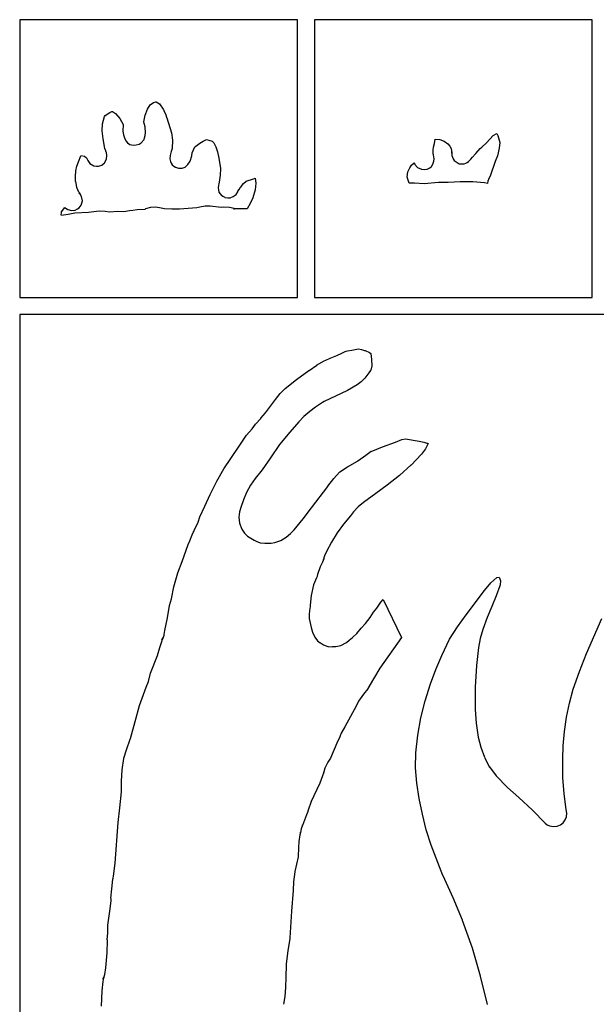
# Model space of a CAD drawing. Extents: x -1 to 318, y 295 to 2998.
# Drawn here: x 42 to 179, y 2764 to 2998 of the extents above; entities that cross this region are included whole.
import ezdxf

# ---------------------------------------------------------------- set-up
doc = ezdxf.new("R2010")
doc.units = 0

msp = doc.modelspace()

# ---------------------------------------------------------------- linework, layer by layer
at = {"layer": 'Layer 1'}
for p, q in [((107.999, 2998), (41.9992, 2998)), ((41.9992, 2998), (41.9992, 2932)), ((107.999, 2932), (107.999, 2998)), ((177.999, 2998), (111.999, 2998)), ((111.999, 2998), (111.999, 2932)), ((177.999, 2932), (177.999, 2998)), ((73.8097, 2978.34), (74.327489, 2978.49875)), ((74.3275, 2978.5), (74.401319, 2978.526458)), ((74.4013, 2978.52), (74.4024, 2978.52)), ((74.4024, 2978.52), (75.169691, 2978.043751)), ((63.4275, 2975.96), (63.906131, 2976.198125)), ((63.9061, 2976.19), (63.9474, 2976.19)), ((63.9474, 2976.19), (64.0151, 2976.19)), ((64.0151, 2976.19), (64.719949, 2975.740209)), ((71.8124, 2975.32), (72.328337, 2976.74875)), ((72.3283, 2976.75), (72.988435, 2977.75542)), ((72.9884, 2977.75), (73.809666, 2978.332083)), ((75.1697, 2978.05), (76.095476, 2976.78)), ((76.0954, 2976.78), (76.128737, 2976.674167)), ((76.1288, 2976.67), (76.337291, 2976.220209)), ((76.3373, 2976.22), (76.664325, 2975.611459)), ((61.6405, 2973.26), (62.153262, 2974.97979)), ((62.1532, 2974.98), (62.271469, 2975.271041)), ((62.2715, 2975.27), (63.42746, 2975.957916)), ((64.72, 2975.74), (65.80902, 2974.54938)), ((65.809, 2974.55), (66.586874, 2973.09479)), ((71.4936, 2973.71), (71.812423, 2975.32396)), ((76.6643, 2975.61), (76.948462, 2974.657501)), ((76.9485, 2974.66), (78.09176, 2971.1675)), ((61.7889, 2969.69), (61.596548, 2971.595)), ((61.5966, 2971.59), (61.640521, 2973.25687)), ((66.5321, 2971.56), (66.665185, 2970.660418)), ((66.5869, 2973.1), (66.532131, 2971.56542)), ((71.7854, 2972.54), (71.493565, 2973.70417)), ((71.4936, 2973.71), (71.4936, 2973.71)), ((71.8962, 2971.25), (71.78534, 2972.54646)), ((62.2548, 2967.44), (61.788869, 2969.68896)), ((66.6652, 2970.66), (66.970264, 2969.707501)), ((66.9702, 2969.71), (67.265475, 2969.127917)), ((67.2655, 2969.13), (67.605489, 2968.759584)), ((70.8482, 2968.73), (71.537439, 2969.523749)), ((71.5375, 2969.53), (71.649683, 2969.926875)), ((71.6497, 2969.92), (71.832527, 2970.528541)), ((71.8325, 2970.53), (71.896265, 2971.244374)), ((78.0917, 2971.17), (78.296752, 2969.37084)), ((78.2968, 2969.37), (78.197052, 2967.38563)), ((84.7502, 2968.65), (85.547389, 2969.126249)), ((85.5474, 2969.13), (86.348028, 2969.526875)), ((86.348, 2969.53), (86.958128, 2969.424167)), ((86.9582, 2969.42), (87.710674, 2969.155417)), ((87.7106, 2969.16), (88.082604, 2968.736667)), ((140.481, 2968.63), (140.6588, 2969.66187)), ((140.659, 2969.66), (141.78163, 2969.527708)), ((141.781, 2969.53), (142.84171, 2969.133125)), ((142.842, 2969.13), (143.720151, 2968.547917)), ((152.903, 2968.76), (154.44922, 2970.53271)), ((154.449, 2970.53), (155.352286, 2970.953333)), ((155.352, 2970.96), (155.539589, 2970.536667)), ((155.352, 2970.96), (155.352, 2970.96)), ((155.54, 2970.53), (156.006195, 2968.86313)), ((62.443, 2966.85), (62.254881, 2967.432083)), ((62.4938, 2966.75), (62.443, 2966.855833)), ((67.6055, 2968.76), (68.166681, 2968.389584)), ((68.1667, 2968.39), (68.916528, 2968.204792)), ((68.9165, 2968.2), (69.694639, 2968.252917)), ((69.6947, 2968.26), (70.379441, 2968.471666)), ((70.3794, 2968.47), (70.848241, 2968.734583)), ((78.197, 2967.38), (77.97475, 2966.718542)), ((82.9399, 2966.38), (83.579133, 2967.78229)), ((83.5792, 2967.78), (83.6056, 2967.78)), ((83.6056, 2967.78), (83.850604, 2967.965208)), ((83.8506, 2967.97), (84.750182, 2968.657916)), ((88.0826, 2968.73), (88.58716, 2967.830418)), ((88.5872, 2967.83), (88.945445, 2966.63938)), ((140.161, 2967.07), (140.298319, 2967.757916)), ((140.184, 2966.11), (140.161246, 2967.062499)), ((140.298, 2967.75), (140.480827, 2968.623124)), ((143.72, 2968.55), (144.147302, 2967.941459)), ((144.148, 2967.94), (144.459679, 2967.384376)), ((144.459, 2967.38), (144.570125, 2966.877292)), ((144.57, 2966.88), (144.5827, 2966.350834)), ((150.316, 2966.19), (151.38412, 2967.38062)), ((151.384, 2967.38), (151.772672, 2967.6975)), ((151.773, 2967.7), (152.90303, 2968.75833)), ((155.865, 2967.46), (155.476592, 2965.66084)), ((156.006, 2968.86), (155.865242, 2967.45771)), ((55.9498, 2964.23), (56.53691, 2965.71166)), ((56.5369, 2965.72), (57.410288, 2965.56125)), ((57.4103, 2965.56), (57.853212, 2965.163126)), ((57.8532, 2965.16), (58.036556, 2964.895417)), ((58.0366, 2964.9), (58.093485, 2964.74125)), ((58.0935, 2964.74), (58.104877, 2964.713542)), ((58.1049, 2964.71), (58.157552, 2964.577708)), ((58.1575, 2964.58), (58.31916, 2964.341875)), ((62.1255, 2964), (62.639585, 2964.873124)), ((62.5499, 2966.56), (62.493808, 2966.745208)), ((62.5639, 2966.54), (62.549877, 2966.566458)), ((62.5872, 2966.46), (62.563917, 2966.539375)), ((62.7324, 2965.77), (62.587144, 2966.457916)), ((62.6395, 2964.87), (62.732369, 2965.769582)), ((77.6684, 2964.98), (77.7954, 2964.345001)), ((77.7396, 2965.72), (77.668427, 2964.979168)), ((77.9748, 2966.72), (77.739586, 2965.71458)), ((82.4883, 2964.42), (82.872475, 2965.63708)), ((82.8725, 2965.64), (82.939969, 2966.380832)), ((88.9454, 2966.64), (89.274806, 2965.10542)), ((89.2749, 2965.11), (89.673362, 2962.64938)), ((140.293, 2965.88), (140.183463, 2966.118125)), ((140.456, 2964.98), (140.293546, 2965.879582)), ((140.396, 2964.39), (140.455796, 2964.972083)), ((144.583, 2966.35), (144.594112, 2966.323542)), ((144.594, 2966.32), (144.647975, 2966.584583)), ((144.648, 2966.59), (144.608842, 2966.246042)), ((144.609, 2966.25), (144.633342, 2965.773751)), ((144.633, 2965.77), (144.753914, 2965.320209)), ((144.754, 2965.32), (144.912485, 2964.976042)), ((144.913, 2964.98), (145.207745, 2964.556667)), ((145.207, 2964.55), (146.3619, 2963.809168)), ((148.593, 2964.34), (148.977439, 2964.763333)), ((148.977, 2964.76), (149.140777, 2964.91875)), ((149.141, 2964.92), (149.55031, 2965.369791)), ((149.55, 2965.37), (150.265697, 2966.137291)), ((150.266, 2966.14), (150.316006, 2966.192917)), ((155.477, 2965.66), (154.952861, 2964.31063)), ((55.231, 2960.77), (55.371229, 2962.11937)), ((55.3712, 2962.12), (55.584718, 2963.23125)), ((55.5847, 2963.23), (55.949825, 2964.23542)), ((58.3192, 2964.34), (58.67136, 2963.863751)), ((58.6713, 2963.86), (59.608982, 2963.304376)), ((59.609, 2963.31), (60.210133, 2963.204167)), ((60.2101, 2963.2), (60.746674, 2963.226458)), ((60.7467, 2963.23), (61.516901, 2963.494583)), ((61.5169, 2963.49), (62.125441, 2963.992708)), ((77.7954, 2964.34), (77.966056, 2963.943125)), ((77.966, 2963.94), (78.230583, 2963.569584)), ((78.2306, 2963.57), (78.577997, 2963.226042)), ((78.578, 2963.23), (78.967466, 2962.965417)), ((78.9675, 2962.96), (79.696691, 2962.721875)), ((79.6967, 2962.73), (80.587022, 2962.782917)), ((80.587, 2962.78), (81.270682, 2962.991666)), ((81.2707, 2962.99), (81.456173, 2963.14875)), ((81.4562, 2963.15), (81.952293, 2963.599791)), ((81.9523, 2963.6), (82.488345, 2964.420207)), ((89.6733, 2962.65), (89.620648, 2961.11542)), ((134.21, 2961.85), (134.653177, 2962.828957)), ((134.653, 2962.83), (135.062045, 2963.464999)), ((135.062, 2963.47), (135.700703, 2964.025624)), ((135.701, 2964.02), (135.715, 2964.02)), ((135.715, 2964.02), (135.745956, 2963.914167)), ((135.746, 2963.92), (135.850775, 2963.6025)), ((135.851, 2963.6), (136.475416, 2962.938543)), ((136.475, 2962.94), (137.440463, 2962.516667)), ((137.441, 2962.51), (138.11066, 2962.430625)), ((138.11, 2962.44), (138.806647, 2962.545833)), ((138.807, 2962.54), (139.382997, 2962.831041)), ((139.383, 2962.83), (139.77035, 2963.1475)), ((139.77, 2963.15), (140.157879, 2963.732083)), ((140.158, 2963.73), (140.395596, 2964.391457)), ((146.362, 2963.81), (147.598, 2963.81)), ((147.598, 2963.81), (147.994345, 2963.942291)), ((147.994, 2963.94), (148.267314, 2964.09875)), ((148.268, 2964.1), (148.593173, 2964.338125)), ((154.953, 2964.31), (153.7801, 2961.10855)), ((55.2812, 2959.58), (55.230929, 2960.77062)), ((89.6207, 2961.11), (89.393688, 2959.39021)), ((95.7566, 2959.63), (97.50576, 2960.212083)), ((97.5058, 2960.21), (97.949241, 2960.342292)), ((97.9492, 2960.35), (98.120121, 2959.21229)), ((133.988, 2960.72), (134.209721, 2961.85771)), ((134.21, 2960.11), (133.988279, 2960.718541)), ((134.517, 2959.21), (134.210348, 2960.109582)), ((153.343, 2960.05), (153.210179, 2959.626667)), ((153.78, 2961.11), (153.342644, 2960.05167)), ((55.2998, 2959.58), (55.2812, 2959.58)), ((55.3818, 2959.18), (55.299779, 2959.576874)), ((55.5625, 2958.18), (55.38179, 2959.18542)), ((56.0575, 2957.06), (55.562465, 2958.17125)), ((89.2169, 2958.73), (89.102865, 2958.042084)), ((89.1029, 2958.04), (89.178306, 2957.616667)), ((89.1783, 2957.62), (89.332552, 2957.064376)), ((89.2857, 2959.02), (89.216908, 2958.728959)), ((89.3937, 2959.39), (89.28575, 2959.019584)), ((93.8191, 2957.3), (94.122577, 2957.696875)), ((94.1225, 2957.7), (94.47122, 2958.202708)), ((94.4713, 2958.2), (94.510194, 2958.252917)), ((94.5102, 2958.26), (94.86871, 2958.709791)), ((94.8687, 2958.7), (95.165562, 2959.096875)), ((95.1655, 2959.1), (95.170527, 2959.126458)), ((95.1706, 2959.13), (95.756651, 2959.632708)), ((97.9159, 2957.62), (97.337257, 2955.68854)), ((98.1201, 2959.21), (97.915842, 2957.6225)), ((135.783, 2959.21), (134.517, 2959.21)), ((138.093, 2959.05), (135.78266, 2959.20875)), ((141.431, 2959.34), (138.09276, 2959.048959)), ((143.736, 2959.31), (141.43122, 2959.336458)), ((146.631, 2959.5), (143.73646, 2959.314792)), ((149.628, 2959.47), (146.63027, 2959.496458)), ((152.361, 2959.29), (149.62786, 2959.475208)), ((153.068, 2959.13), (152.361563, 2959.28875)), ((153.072, 2959.15), (153.068031, 2959.123542)), ((153.21, 2959.63), (153.072152, 2959.153751)), ((56.3329, 2956.72), (56.057469, 2957.063958)), ((56.089, 2956.91), (56.199067, 2956.830625)), ((56.3195, 2956.69), (56.089048, 2956.901666)), ((56.1991, 2956.83), (56.348854, 2956.697708)), ((56.7163, 2956.03), (56.319425, 2956.691457)), ((56.3488, 2956.69), (56.332925, 2956.716458)), ((56.8931, 2954.97), (56.716359, 2956.02833)), ((89.3325, 2957.06), (89.946068, 2956.292709)), ((89.9461, 2956.3), (90.216504, 2956.088334)), ((90.2165, 2956.09), (90.725822, 2955.825417)), ((90.7258, 2955.82), (91.41107, 2955.687708)), ((91.4111, 2955.69), (91.996622, 2955.716458)), ((91.9966, 2955.72), (92.723674, 2955.984583)), ((92.7237, 2955.98), (93.381189, 2956.509166)), ((93.3812, 2956.51), (93.769608, 2957.144999)), ((93.7696, 2957.14), (93.790767, 2957.245833)), ((93.7908, 2957.25), (93.814348, 2957.302917)), ((93.8143, 2957.3), (93.8191, 2957.3)), ((97.3372, 2955.69), (96.774432, 2954.36709)), ((51.9475, 2952.38), (52.709499, 2953.43833)), ((52.7095, 2953.44), (53.138124, 2953.1225)), ((53.1381, 2953.12), (53.079892, 2953.172917)), ((53.0799, 2953.18), (53.188379, 2953.100625)), ((53.1884, 2953.1), (53.286296, 2953.047083)), ((53.2863, 2953.04), (53.233383, 2953.066458)), ((53.2334, 2953.07), (53.405379, 2952.964167)), ((53.4053, 2952.96), (53.471446, 2952.933542)), ((53.4715, 2952.94), (54.307582, 2952.728334)), ((54.3076, 2952.73), (55.164849, 2952.809375)), ((55.1648, 2952.8), (55.754556, 2953.064583)), ((55.7546, 2953.07), (56.096441, 2953.334583)), ((56.0964, 2953.33), (56.1025, 2953.33)), ((56.1025, 2953.33), (56.591449, 2953.964999)), ((56.5914, 2953.97), (56.893025, 2954.97542)), ((69.8875, 2952.86), (68.85245, 2952.674792)), ((71.6938, 2952.96), (69.88749, 2952.854167)), ((71.8769, 2953.1), (71.693809, 2952.967708)), ((73.0527, 2953.41), (71.87689, 2953.0925)), ((74.2725, 2953.49), (73.05277, 2953.410625)), ((75.243, 2953.36), (74.27251, 2953.492292)), ((76.3918, 2953.07), (75.24298, 2953.361041)), ((78.1251, 2952.99), (76.39182, 2953.069375)), ((79.9904, 2953.04), (78.12509, 2952.987083)), ((84.0361, 2953.33), (79.99036, 2953.038959)), ((84.7698, 2953.49), (84.036111, 2953.33125)), ((86.0655, 2953.7), (84.76984, 2953.488334)), ((86.0723, 2953.7), (86.0655, 2953.7)), ((87.2288, 2953.7), (86.0723, 2953.7)), ((89.8231, 2953.44), (87.22886, 2953.704583)), ((90.3935, 2953.52), (89.823059, 2953.440625)), ((91.8519, 2953.41), (90.39352, 2953.515833)), ((92.9512, 2953.18), (91.85186, 2953.418125)), ((96.0185, 2953.1), (92.78265, 2953.073542)), ((92.7827, 2953.07), (93.011035, 2953.122917)), ((93.011, 2953.12), (92.951204, 2953.172917)), ((96.7745, 2954.37), (96.018586, 2953.1)), ((51.876, 2951.72), (51.918333, 2952.063958)), ((51.9052, 2951.48), (51.876096, 2951.718125)), ((52.4343, 2951.59), (51.905134, 2951.484167)), ((51.9184, 2952.06), (51.947504, 2952.3775)), ((53.5059, 2951.72), (52.43434, 2951.587709)), ((55.0616, 2952.04), (53.50585, 2951.7225)), ((58.3263, 2952.22), (55.06161, 2952.034792)), ((60.2564, 2952.49), (58.32627, 2952.225417)), ((60.2599, 2952.46), (60.25646, 2952.486458)), ((60.9645, 2952.54), (60.259915, 2952.460625)), ((62.2937, 2952.46), (60.96444, 2952.539375)), ((63.365, 2952.28), (62.2937, 2952.465208)), ((65.2896, 2952.43), (63.36502, 2952.27125)), ((66.7173, 2952.38), (65.28961, 2952.432917)), ((68.0743, 2952.65), (66.71725, 2952.385417)), ((68.8525, 2952.67), (68.074361, 2952.643542)), ((41.9992, 2932), (107.999, 2932)), ((111.999, 2932), (177.999, 2932)), ((107.999, 2928), (41.9992, 2928)), ((41.9992, 2928), (41.9992, 2529.49)), ((177.999, 2928), (107.999, 2928)), ((227.999, 2928), (177.999, 2928)), ((115.729, 2917.61), (117.28634, 2918.268812)), ((117.286, 2918.27), (118.49514, 2918.836208)), ((118.495, 2918.83), (119.324997, 2919.181895)), ((119.325, 2919.19), (119.567887, 2919.293187)), ((119.568, 2919.29), (119.519846, 2919.287354)), ((119.52, 2919.29), (119.539315, 2919.295292)), ((119.539, 2919.29), (119.82422, 2919.337625)), ((119.824, 2919.34), (119.830085, 2919.347937)), ((119.83, 2919.35), (120.84706, 2919.537854)), ((120.848, 2919.54), (122.43788, 2919.860145)), ((122.437, 2919.86), (122.456844, 2919.857354)), ((122.457, 2919.85), (123.167405, 2919.667438)), ((123.168, 2919.67), (123.868351, 2919.4795)), ((123.868, 2919.48), (124.05506, 2919.427083)), ((124.055, 2919.43), (125.10487, 2918.940521)), ((125.103, 2918.94), (125.361762, 2918.725688)), ((125.105, 2918.94), (125.103413, 2918.937354)), ((125.362, 2918.72), (125.576312, 2917.32829)), ((110.729, 2914.73), (112.5316, 2915.95767)), ((112.531, 2915.96), (114.29286, 2916.99187)), ((114.293, 2916.99), (114.342477, 2917.005875)), ((114.343, 2917.01), (114.682725, 2917.158166)), ((114.682, 2917.15), (115.72843, 2917.605083)), ((125.619, 2915.85), (125.386696, 2914.77579)), ((125.576, 2917.33), (125.618598, 2915.84569)), ((107.714, 2912.6), (110.70194, 2914.71402)), ((110.702, 2914.71), (110.728723, 2914.728521)), ((124.938, 2914.18), (123.996349, 2912.84915)), ((125.328, 2914.73), (124.938534, 2914.179667)), ((125.387, 2914.77), (125.327998, 2914.732958)), ((105.054, 2910.45), (107.71412, 2912.59577)), ((122.145, 2911.27), (119.81932, 2909.95502)), ((123.139, 2912.01), (122.144962, 2911.263876)), ((123.997, 2912.85), (123.139222, 2912.008626)), ((102.786, 2907.81), (103.89328, 2909.22287)), ((103.893, 2909.22), (105.02806, 2910.42914)), ((105.028, 2910.43), (105.053929, 2910.453812)), ((119.819, 2909.95), (114.32414, 2907.30682)), ((100.38, 2904.63), (102.78559, 2907.80764)), ((112.249, 2906.03), (110.89645, 2905.00077)), ((113.942, 2907.12), (112.24893, 2906.02727)), ((114.324, 2907.31), (113.941942, 2907.127438)), ((99.2978, 2903.38), (100.37994, 2904.63148)), ((109.52, 2903.8), (108.31324, 2902.55117)), ((110.897, 2905), (109.5209, 2903.79879)), ((97.2203, 2900.84), (97.99738, 2901.99623)), ((97.9974, 2901.99), (99.23882, 2903.31027)), ((99.2388, 2903.31), (99.297802, 2903.376146)), ((108.314, 2902.55), (106.19416, 2900.03117)), ((93.9873, 2896.49), (95.87854, 2899.3422)), ((95.8786, 2899.35), (97.2203, 2900.8396)), ((106.194, 2900.03), (103.69687, 2897.109)), ((103.697, 2897.11), (101.52795, 2893.96411)), ((128.188, 2896.54), (131.28045, 2897.69358)), ((131.28, 2897.7), (132.74447, 2898.300603)), ((132.745, 2898.3), (133.651726, 2898.495791)), ((133.651, 2898.49), (136.87283, 2897.89998)), ((136.873, 2897.9), (137.98398, 2897.651292)), ((137.984, 2897.66), (138.690437, 2897.485375)), ((138.983, 2897.35), (138.353028, 2896.07736)), ((138.69, 2897.48), (138.865154, 2897.424438)), ((138.866, 2897.42), (138.983475, 2897.340625)), ((90.4684, 2891.37), (93.98735, 2896.49233)), ((122.317, 2893.26), (124.21618, 2894.6226)), ((124.216, 2894.63), (125.50082, 2895.516353)), ((125.501, 2895.51), (128.1881, 2896.54187)), ((137.447, 2894.85), (134.95251, 2892.26502)), ((138.353, 2896.07), (137.447068, 2894.85027)), ((101.528, 2893.97), (99.58887, 2891.13632)), ((119.829, 2891.82), (122.23829, 2893.21435)), ((122.239, 2893.22), (122.316787, 2893.264979)), ((134.953, 2892.27), (132.22541, 2889.80673)), ((88.7883, 2888.4), (90.4565, 2891.35275)), ((90.4565, 2891.35), (90.468406, 2891.371167)), ((99.5886, 2891.13), (97.89183, 2889.0345)), ((116.62, 2889.06), (117.94239, 2890.53902)), ((117.943, 2890.54), (117.990096, 2890.595562)), ((117.99, 2890.59), (118.045827, 2890.627042)), ((118.046, 2890.63), (119.82982, 2891.82327)), ((132.225, 2889.8), (129.29077, 2887.49019)), ((87.2751, 2885.26), (88.78825, 2888.39531)), ((96.8374, 2887.44), (95.906068, 2885.74138)), ((97.8918, 2889.04), (96.83744, 2887.44456)), ((115.199, 2887.24), (116.6206, 2889.05504)), ((129.291, 2887.5), (126.55812, 2885.53679)), ((85.9535, 2882.51), (87.26398, 2885.2405)), ((87.264, 2885.24), (87.275112, 2885.263812)), ((95.9061, 2885.74), (95.117643, 2883.96465)), ((111.333, 2882.09), (115.14776, 2887.17793)), ((115.148, 2887.18), (115.1988, 2887.246146)), ((126.558, 2885.53), (123.68913, 2883.35513)), ((95.1176, 2883.97), (94.491861, 2882.14438)), ((123.677, 2883.35), (122.39615, 2882.32606)), ((123.689, 2883.36), (123.676829, 2883.357354)), ((84.7994, 2879.95), (85.95351, 2882.50587)), ((94.231, 2881.13), (94.066165, 2879.86794)), ((94.4919, 2882.14), (94.231021, 2881.12929)), ((109.351, 2879.48), (111.33352, 2882.09408)), ((121.288, 2881.12), (120.573361, 2880.223064)), ((122.396, 2882.33), (121.2874, 2881.1235)), ((83.4667, 2876.68), (84.350936, 2878.69877)), ((84.351, 2878.7), (84.799468, 2879.94883)), ((94.0662, 2879.87), (94.178648, 2878.45977)), ((94.1786, 2878.46), (94.749835, 2877.00215)), ((107.226, 2876.9), (109.35034, 2879.47968)), ((118.92, 2878.25), (117.4177, 2876.1545)), ((120.573, 2880.23), (118.92041, 2878.25356)), ((82.411, 2874.26), (82.952866, 2875.69669)), ((82.9529, 2875.7), (83.174621, 2876.223874)), ((83.1746, 2876.22), (83.187829, 2876.238521)), ((83.1879, 2876.24), (83.351941, 2876.478125)), ((83.3519, 2876.48), (83.466729, 2876.686375)), ((94.7499, 2877), (95.402097, 2876.105709)), ((95.4021, 2876.11), (96.139757, 2875.403563)), ((105.282, 2875.1), (106.33663, 2875.970478)), ((106.336, 2875.97), (107.226057, 2876.898686)), ((117.418, 2876.16), (116.07021, 2873.96925)), ((80.5971, 2869.34), (81.99992, 2873.41193)), ((81.9999, 2873.41), (82.411062, 2874.261957)), ((96.1397, 2875.4), (97.67428, 2874.421043)), ((97.6743, 2874.42), (98.148697, 2874.155417)), ((98.1487, 2874.16), (99.096172, 2873.808105)), ((99.0962, 2873.81), (100.20983, 2873.669771)), ((100.21, 2873.67), (100.402881, 2873.7335)), ((100.403, 2873.73), (100.582387, 2873.727354)), ((100.582, 2873.73), (101.159585, 2873.727354)), ((101.16, 2873.72), (101.698691, 2873.701479)), ((101.698, 2873.71), (102.606049, 2873.852875)), ((102.606, 2873.85), (104.04374, 2874.365937)), ((104.044, 2874.36), (105.28145, 2875.092895)), ((116.07, 2873.96), (114.88096, 2871.68723)), ((114.881, 2871.69), (114.408719, 2870.67665)), ((79.5324, 2866.65), (80.59708, 2869.33552)), ((113.894, 2869.16), (113.38653, 2868.10961)), ((114.206, 2869.98), (113.893527, 2869.162439)), ((114.187, 2869.83), (114.207373, 2869.975521)), ((114.249, 2870.23), (114.187881, 2869.83048)), ((114.204, 2869.97), (114.206117, 2869.983229)), ((114.208, 2869.98), (114.204031, 2869.969417)), ((114.409, 2870.68), (114.248663, 2870.232855)), ((79.1215, 2864.98), (79.532397, 2866.64687)), ((112.729, 2866.27), (112.633486, 2865.846667)), ((113.386, 2868.11), (112.728776, 2866.27115)), ((78.614, 2863.37), (79.12147, 2864.98131)), ((112.498, 2865.51), (111.780715, 2863.8299)), ((112.629, 2865.83), (112.497238, 2865.5125)), ((112.633, 2865.85), (112.629031, 2865.828833)), ((152.353, 2862.46), (153.87779, 2864.29356)), ((153.878, 2864.29), (155.29299, 2865.56794)), ((155.293, 2865.57), (155.835395, 2865.596458)), ((155.835, 2865.6), (155.91755, 2865.510042)), ((155.917, 2865.51), (156.200368, 2864.790334)), ((156.201, 2864.79), (156.106279, 2863.848085)), ((78.0388, 2860.51), (78.614003, 2863.37543)), ((111.78, 2863.83), (111.224376, 2861.29)), ((148.005, 2856.7), (152.35289, 2862.46262)), ((156.025, 2863.6), (155.200824, 2861.18965)), ((156.106, 2863.85), (156.025038, 2863.603938)), ((77.6038, 2858.9), (78.038774, 2860.50602)), ((111.225, 2861.29), (110.991373, 2858.96961)), ((126.783, 2858.24), (127.80614, 2859.71108)), ((127.807, 2859.71), (128.313147, 2860.344999)), ((128.313, 2860.35), (132.67412, 2851.3092)), ((155.201, 2861.19), (154.13103, 2858.69498)), ((77.1294, 2856), (77.603797, 2858.90248)), ((110.852, 2857.73), (110.764423, 2856.798668)), ((110.954, 2858.68), (110.851606, 2857.738085)), ((110.987, 2858.97), (110.953927, 2858.678959)), ((110.991, 2858.97), (110.987031, 2858.967354)), ((125.219, 2856.08), (126.050584, 2857.33677)), ((126.05, 2857.33), (126.783159, 2858.23752)), ((154.131, 2858.7), (152.99647, 2856.04888)), ((76.4992, 2852.99), (77.129437, 2856.00095)), ((110.764, 2856.8), (110.756856, 2855.79194)), ((110.757, 2855.8), (111.219491, 2853.69657)), ((123.073, 2853.51), (124.15276, 2854.653)), ((124.153, 2854.66), (125.21874, 2856.08081)), ((145.97, 2853.82), (148.00491, 2856.69602)), ((152.996, 2856.04), (151.97788, 2853.16663)), ((176.587, 2847.47), (180.2356, 2855.83082)), ((76.3254, 2852.05), (76.499231, 2852.983978)), ((111.219, 2853.69), (111.225879, 2853.671479)), ((111.226, 2853.67), (111.540325, 2852.57463)), ((111.541, 2852.58), (112.089216, 2851.39731)), ((121.01, 2851.27), (122.07944, 2852.27277)), ((122.079, 2852.28), (123.072774, 2853.5156)), ((144.118, 2850.89), (145.97008, 2853.82158)), ((151.978, 2853.17), (151.395388, 2851.04804)), ((75.3094, 2848.96), (75.648331, 2850.11094)), ((75.6483, 2850.11), (76.014747, 2851.11012)), ((75.7602, 2850.74), (76.160514, 2851.406749)), ((75.8084, 2850.81), (75.760246, 2850.738563)), ((75.9605, 2851.02), (75.808365, 2850.808334)), ((76.0116, 2851.11), (75.960536, 2851.017396)), ((76.0147, 2851.11), (76.006498, 2851.096771)), ((76.0065, 2851.1), (76.011527, 2851.113229)), ((76.1605, 2851.4), (76.293056, 2851.860374)), ((76.2931, 2851.86), (76.325379, 2852.0505)), ((112.089, 2851.4), (112.09879, 2851.370896)), ((112.099, 2851.37), (112.112758, 2851.362063)), ((112.112, 2851.36), (112.743824, 2850.550376)), ((112.744, 2850.55), (113.393816, 2850.028771)), ((113.394, 2850.03), (113.402996, 2850.024708)), ((113.403, 2850.02), (113.409879, 2850.014708)), ((113.41, 2850.02), (114.131253, 2849.55698)), ((118.264, 2849.41), (119.64883, 2850.142895)), ((119.649, 2850.14), (120.220764, 2850.647999)), ((120.221, 2850.65), (121.009987, 2851.27177)), ((132.674, 2851.31), (127.5612, 2844.00751)), ((142.276, 2847.05), (144.11803, 2850.8891)), ((151.396, 2851.05), (150.970815, 2848.92275)), ((74.7024, 2847.01), (75.309353, 2848.96262)), ((114.131, 2849.55), (115.14964, 2849.203396)), ((115.15, 2849.21), (115.152, 2849.21)), ((115.152, 2849.21), (115.154117, 2849.207354)), ((115.154, 2849.2), (115.156, 2849.2)), ((115.156, 2849.2), (116.1765, 2849.115333)), ((116.176, 2849.12), (116.336866, 2849.178208)), ((116.337, 2849.18), (117.064074, 2849.185292)), ((117.064, 2849.18), (118.26415, 2849.407541)), ((150.971, 2848.92), (150.480728, 2844.69196)), ((73.1033, 2842.85), (74.70244, 2847.0066)), ((140.848, 2843.7), (142.27834, 2847.04697)), ((142.278, 2847.05), (142.276, 2847.05)), ((174.929, 2843.27), (176.58767, 2847.47158)), ((127.561, 2844), (126.0452, 2841.48646)), ((139.585, 2840.32), (140.84812, 2843.70402)), ((150.48, 2844.69), (150.146625, 2839.50682)), ((173.444, 2839.03), (174.92884, 2843.27127)), ((72.0047, 2839.53), (72.600276, 2840.86085)), ((72.6003, 2840.86), (73.103272, 2842.84966)), ((126.045, 2841.49), (124.71653, 2839.22252)), ((70.4834, 2835.2), (72.00475, 2839.53387)), ((124.662, 2839.15), (123.692039, 2837.87206)), ((124.717, 2839.22), (124.662496, 2839.143271)), ((138.336, 2836.28), (139.5843, 2840.32283)), ((150.147, 2839.51), (150.177692, 2834.23951)), ((172.57, 2835.73), (173.443918, 2839.02141)), ((122.419, 2836.06), (121.875017, 2835.03342)), ((122.492, 2836.16), (122.418975, 2836.059458)), ((123.692, 2837.87), (122.49212, 2836.16344)), ((137.308, 2832.2), (138.33617, 2836.27987)), ((69.3983, 2831.36), (70.48335, 2835.1991)), ((121.875, 2835.03), (119.21568, 2830.09553)), ((150.178, 2834.24), (150.421681, 2830.94594)), ((171.894, 2832.39), (172.570274, 2835.73168)), ((68.3022, 2827.31), (69.39837, 2831.35547)), ((136.544, 2828.09), (137.30838, 2832.19897)), ((171.405, 2829.02), (171.893949, 2832.39608)), ((119.216, 2830.1), (118.379918, 2828.58394)), ((150.421, 2830.95), (150.915241, 2827.65594)), ((171.093, 2825.61), (171.404414, 2829.01254)), ((67.3872, 2824.67), (68.252122, 2827.16766)), ((68.2521, 2827.17), (68.302106, 2827.312875)), ((118.044, 2827.76), (117.319572, 2826.22806)), ((118.142, 2827.93), (118.04384, 2827.758021)), ((118.38, 2828.58), (118.142404, 2827.92648)), ((136.086, 2823.96), (136.543199, 2828.09279)), ((150.914, 2827.64), (151.51037, 2825.24023)), ((150.916, 2827.65), (150.914148, 2827.639417)), ((66.7485, 2822.62), (67.387203, 2824.66787)), ((117.32, 2826.23), (115.78515, 2822.63167)), ((151.51, 2825.24), (152.376509, 2822.85346)), ((170.982, 2822.53), (171.093389, 2825.61768)), ((66.3506, 2819.92), (66.727102, 2822.5526)), ((66.7271, 2822.56), (66.748531, 2822.628792)), ((115.785, 2822.63), (115.214294, 2821.677501)), ((136.023, 2820.35), (136.084648, 2823.94039)), ((136.085, 2823.94), (136.086852, 2823.950583)), ((152.377, 2822.85), (153.57609, 2820.55342)), ((171.014, 2819.44), (170.981986, 2822.53033)), ((66.1506, 2817.2), (66.350625, 2819.92256)), ((114.48, 2820.25), (114.193986, 2819.398043)), ((115.214, 2821.67), (114.479253, 2820.24654)), ((136.316, 2816.72), (136.023107, 2820.35272)), ((153.576, 2820.56), (155.17117, 2818.43011)), ((66.1426, 2814.66), (66.150537, 2817.20529)), ((114.216, 2819.3), (113.259532, 2816.73354)), ((114.179, 2819.25), (114.215777, 2819.302917)), ((114.194, 2819.4), (114.179713, 2819.251834)), ((155.171, 2818.43), (157.88007, 2815.71538)), ((171.015, 2818.02), (171.014206, 2819.44081)), ((171.299, 2814.23), (171.014573, 2818.01883)), ((113.26, 2816.74), (111.86909, 2813.71846)), ((136.884, 2813.06), (136.315411, 2816.71918)), ((157.88, 2815.71), (160.54303, 2813.31817)), ((65.7981, 2810.9), (66.142587, 2814.65708)), ((111.869, 2813.72), (111.19934, 2812.39444)), ((137.65, 2809.39), (136.884826, 2813.06506)), ((160.543, 2813.32), (160.558346, 2813.309417)), ((160.558, 2813.31), (160.579696, 2813.296771)), ((160.58, 2813.3), (163.76558, 2810.3208)), ((171.798, 2810.46), (171.298996, 2814.22237)), ((65.4214, 2807.35), (65.798166, 2810.89541)), ((110.509, 2810.34), (110.35369, 2809.755272)), ((111.199, 2812.39), (110.508968, 2810.33948)), ((163.766, 2810.32), (166.80791, 2807.21909)), ((171.94, 2809.59), (171.797654, 2810.46577)), ((110.09, 2809.2), (109.148614, 2806.6309)), ((110.354, 2809.76), (110.090211, 2809.207022)), ((137.66, 2809.34), (137.649417, 2809.387625)), ((137.662, 2809.34), (137.659883, 2809.342646)), ((138.557, 2805.65), (137.662709, 2809.34093)), ((171.05, 2807.33), (171.53842, 2807.986166)), ((171.538, 2807.99), (171.844652, 2808.751999)), ((171.845, 2808.75), (171.940779, 2809.588728)), ((64.6755, 2797.71), (65.421359, 2807.35405)), ((108.831, 2805.91), (108.673309, 2805.03423)), ((109.134, 2806.74), (108.831052, 2805.909209)), ((109.193, 2806.8), (109.134263, 2806.741792)), ((109.148, 2806.63), (109.19245, 2806.796687)), ((139.692, 2802), (138.55615, 2805.6486)), ((166.807, 2807.22), (167.280339, 2806.828417)), ((167.281, 2806.83), (167.838476, 2806.570709)), ((167.838, 2806.57), (168.773301, 2806.408604)), ((168.774, 2806.41), (169.63998, 2806.510542)), ((169.64, 2806.51), (170.407555, 2806.830145)), ((170.407, 2806.83), (171.049408, 2807.335354)), ((108.524, 2804.43), (108.311011, 2802.85044)), ((108.674, 2805.04), (108.524775, 2804.436751)), ((108.671, 2805.04), (108.719683, 2805.106146)), ((108.671, 2805.04), (108.671, 2805.04)), ((108.72, 2805.1), (108.671317, 2805.033854)), ((108.251, 2801.45), (108.154692, 2799.22221)), ((108.311, 2802.85), (108.250411, 2801.44771)), ((140.92, 2798.89), (139.69207, 2801.99885)), ((108.154, 2799.22), (107.339084, 2795.76455)), ((142.535, 2794.81), (140.91999, 2798.89252)), ((64.3128, 2794.64), (64.675543, 2797.71181)), ((63.8508, 2791.63), (64.084427, 2793.91864)), ((64.0844, 2793.92), (64.20161, 2794.166062)), ((64.2016, 2794.16), (64.312725, 2794.633604)), ((107.332, 2795.67), (107.059744, 2793.26494)), ((107.34, 2795.77), (107.332063, 2795.677396)), ((142.538, 2794.81), (142.535, 2794.81)), ((142.571, 2794.73), (142.537663, 2794.806729)), ((144.913, 2789.53), (142.57118, 2794.72906)), ((63.6698, 2789.43), (63.850775, 2791.62604)), ((107.059, 2793.27), (106.975127, 2791.30415)), ((63.732, 2789.24), (63.669823, 2789.427854)), ((63.7291, 2789.07), (63.73201, 2789.241979)), ((106.969, 2791.23), (106.571067, 2786.34051)), ((106.975, 2791.3), (106.968915, 2791.225917)), ((147.149, 2784.2), (144.91222, 2789.52606)), ((62.9031, 2782.98), (63.456343, 2786.84291)), ((63.4563, 2786.85), (63.710564, 2788.87671)), ((63.7106, 2788.87), (63.722242, 2788.970542)), ((63.7222, 2788.97), (63.729079, 2789.067896)), ((106.571, 2786.34), (106.152959, 2780.00588)), ((62.9031, 2781.24), (62.9031, 2782.98)), ((147.195, 2784.1), (147.149756, 2784.203187)), ((147.198, 2784.1), (147.19509, 2784.102646)), ((149.532, 2777.53), (147.19758, 2784.0996)), ((62.8017, 2779.55), (62.900125, 2781.18777)), ((62.9002, 2781.18), (62.90311, 2781.238208)), ((106.13, 2779.83), (105.704551, 2776.94605)), ((106.153, 2780.01), (106.129981, 2779.838021)), ((62.7769, 2776.42), (62.821614, 2779.41508)), ((62.8216, 2779.41), (62.801756, 2779.542291)), ((151.429, 2770.88), (149.53194, 2777.53162)), ((62.4919, 2772.91), (62.776856, 2776.42102)), ((105.705, 2776.95), (105.327175, 2773.72209)), ((62.2466, 2771.32), (62.491868, 2772.90485)), ((105.3, 2773.51), (105.201575, 2770.71071)), ((105.327, 2773.72), (105.299483, 2773.510979)), ((61.9855, 2770.57), (61.797117, 2770.167834)), ((61.8299, 2769.64), (61.989444, 2770.563395)), ((61.8577, 2770.33), (61.985229, 2770.581354)), ((61.9852, 2770.58), (61.9871, 2770.58)), ((61.986, 2770.57), (61.9855, 2770.57)), ((61.9871, 2770.58), (61.986042, 2770.572063)), ((61.9895, 2770.57), (62.246675, 2771.324062)), ((105.201, 2770.71), (105.112894, 2768.18588)), ((153.077, 2764.13), (151.42812, 2770.86364)), ((151.429, 2770.86), (151.429529, 2770.873229)), ((61.5852, 2767.44), (61.829939, 2769.64133)), ((61.7971, 2770.17), (61.857689, 2770.32875)), ((105.113, 2768.19), (104.953721, 2766.08127)), ((61.4492, 2763.77), (61.585196, 2767.43977)), ((104.954, 2766.08), (104.632532, 2764.21204))]:
    msp.add_line(p, q, dxfattribs=at)

doc.saveas('drawing.dxf')
